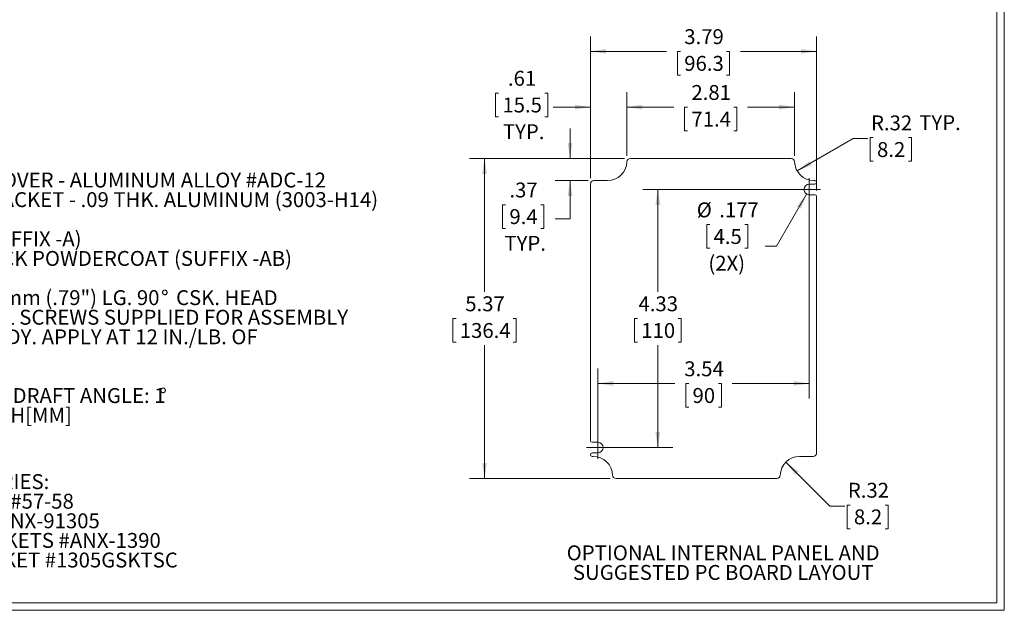
# Model space of a CAD drawing. Units: inches. Extents: x 0.6 to 41.9, y 0.7 to 26.9.
# Drawn here: x 21.2 to 41.9, y 0.7 to 13.1 of the extents above; entities that cross this region are included whole.
import ezdxf

# ---------------------------------------------------------------- set-up
doc = ezdxf.new("R2010")
doc.units = ezdxf.units.IN
doc.header["$LTSCALE"] = 2.5
doc.header["$MEASUREMENT"] = 0
doc.styles.add('SLDTEXTSTYLE0', font='TXT', dxfattribs={"width": 0.75})
doc.styles.add('SLDTEXTSTYLE1', font='TXT', dxfattribs={"width": 0.7})
doc.dimstyles.new('SLDDIMSTYLE2', dxfattribs={"dimtxt": 0.3125, "dimasz": 0.325, "dimexe": 0, "dimexo": 0.0625, "dimgap": 0.078125, "dimtad": 0, "dimtih": 1, "dimtoh": 1, "dimlfac": 0.8, "dimrnd": 1e-09, "dimzin": 12, "dimdsep": 46, "dimtxsty": 'SLDTEXTSTYLE0', "dimsah": 1, "dimcen": 0.09, "dimadec": 0, "dimazin": 3, "dimtfac": 1, "dimtofl": 0, "dimtmove": 0, "dimatfit": 3, "dimfxl": 1, "dimfrac": 2, "dimtolj": 1, "dimtzin": 12, "dimarcsym": 0})
doc.dimstyles.new('SLDDIMSTYLE3', dxfattribs={"dimtxt": 0.3125, "dimasz": 0.325, "dimexe": 0, "dimexo": 0.0625, "dimgap": 0.078125, "dimtad": 0, "dimtih": 1, "dimtoh": 1, "dimlfac": 0.8, "dimrnd": 1e-09, "dimzin": 12, "dimdsep": 46, "dimtxsty": 'SLDTEXTSTYLE0', "dimsah": 1, "dimcen": 0.09, "dimadec": 0, "dimazin": 3, "dimtfac": 1, "dimtmove": 0, "dimatfit": 0, "dimfxl": 1, "dimfrac": 2, "dimtolj": 1, "dimtzin": 12, "dimarcsym": 0})
doc.dimstyles.new('SLDDIMSTYLE4', dxfattribs={"dimtxt": 0.3125, "dimasz": 0.325, "dimexe": 0, "dimexo": 0.0625, "dimgap": 0.078125, "dimtad": 0, "dimtih": 1, "dimtoh": 1, "dimlfac": 0.8, "dimrnd": 1e-09, "dimzin": 12, "dimdsep": 46, "dimtxsty": 'SLDTEXTSTYLE0', "dimsah": 1, "dimcen": 0, "dimadec": 0, "dimazin": 3, "dimtfac": 1, "dimtofl": 0, "dimtmove": 1, "dimatfit": 3, "dimfxl": 1, "dimfrac": 2, "dimtolj": 1, "dimtzin": 12, "dimarcsym": 0})
doc.dimstyles.new('SLDDIMSTYLE5', dxfattribs={"dimtxt": 0.3125, "dimasz": 0.325, "dimexe": 0, "dimexo": 0.0625, "dimgap": 0.078125, "dimtad": 0, "dimtih": 1, "dimtoh": 1, "dimdec": 3, "dimlfac": 0.8, "dimrnd": 1e-09, "dimzin": 12, "dimdsep": 46, "dimtxsty": 'SLDTEXTSTYLE0', "dimsah": 1, "dimcen": 0, "dimadec": 0, "dimazin": 3, "dimtfac": 1, "dimtdec": 3, "dimtofl": 0, "dimtmove": 0, "dimatfit": 3, "dimfxl": 1, "dimfrac": 2, "dimtolj": 1, "dimtzin": 12, "dimarcsym": 0})

# ---------------------------------------------------------------- blocks, each defined once
blk = doc.blocks.new('SW_NOTE_0')
at = {"color": 0, "linetype": 'Continuous', "lineweight": 0, "char_height": 0.3125, "attachment_point": 2, "style": 'SLDTEXTSTYLE0'}
for s, insert in [('OPTIONAL INTERNAL PANEL AND', (3.145, 0.403)), ('SUGGESTED PC BOARD LAYOUT', (3.146, -0.008))]:
    blk.add_mtext(s, dxfattribs=dict(at, insert=insert))
blk = doc.blocks.new('SW_NOTE_2')
at = {"color": 0, "linetype": 'Continuous', "lineweight": 0, "char_height": 0.3125, "attachment_point": 1}
for s, insert, style in [('MATERIAL: BODY & COVER - ALUMINUM ALLOY #ADC-12', (0, 0.403), 'SLDTEXTSTYLE0'), ('MOUNTING BRACKET - .09 THK. ALUMINUM (3003-H14)', (1.172, -0.008), 'SLDTEXTSTYLE0'), ('FINISH: NATURAL (SUFFIX -A)', (0, -0.83), 'SLDTEXTSTYLE0'), ('SMOOTH BLACK POWDERCOAT (SUFFIX -AB)', (1.406, -1.241), 'SLDTEXTSTYLE0'), ('FOUR (4) M4x0.7 x 20mm (.79") LG. 90', (0, -2.063), 'SLDTEXTSTYLE0'), ('%%d', (7.417, -2.063), 'SLDTEXTSTYLE0'), ('CSK. HEAD', (7.732, -2.063), 'SLDTEXTSTYLE0'), ('STAINLESS STEEL SCREWS SUPPLIED FOR ASSEMBLY', (0.82, -2.474), 'SLDTEXTSTYLE0'), ('OF COVER TO BODY. APPLY AT 12 IN./LB. OF', (0.82, -2.885), 'SLDTEXTSTYLE1'), ('TORQUE.', (0.82, -3.295), 'SLDTEXTSTYLE0'), ('OUTSIDE AND INSIDE DRAFT ANGLE: 1', (0, -4.117), 'SLDTEXTSTYLE0'), ('%%d', (7.381, -4.117), 'SLDTEXTSTYLE0'), ('DIMENSIONS ARE INCH[MM]', (0, -4.528), 'SLDTEXTSTYLE0')]:
    blk.add_mtext(s, dxfattribs=dict(at, insert=insert, style=style))
blk = doc.blocks.new('SW_NOTE_4')
at = {"color": 0, "linetype": 'Continuous', "lineweight": 0, "char_height": 0.3125, "attachment_point": 1, "style": 'SLDTEXTSTYLE0'}
for s, insert in [('OPTIONAL ACCESSORIES:', (0, 0.403)), ('PCB MOUNTING KIT #57-58', (0.234, -0.008)), ('INTERNAL PANEL #ANX-91305', (0.234, -0.419)), ('WALL MOUNT BRACKETS #ANX-1390', (0.234, -0.83)), ('REPLACEMENT GASKET #1305GSKTSC', (0.234, -1.241))]:
    blk.add_mtext(s, dxfattribs=dict(at, insert=insert))
blk = doc.blocks.new('_D_10')
at = {"color": 7, "linetype": 'Continuous', "lineweight": 0}
for p, q in [((33.917, 10.144), (30.675, 10.144)), ((30.987, 10.144), (30.987, 7.35)), ((30.389, 6.785), (30.325, 6.785)), ((30.325, 6.785), (30.325, 6.289)), ((31.586, 6.785), (31.65, 6.785)), ((31.65, 6.785), (31.65, 6.289)), ((30.325, 6.289), (30.389, 6.289)), ((30.987, 3.431), (30.987, 6.226)), ((31.65, 6.289), (31.586, 6.289)), ((33.617, 3.431), (30.675, 3.431))]:
    blk.add_line(p, q, dxfattribs=at)
for points in [[(30.987, 10.144), (30.937, 9.819), (31.037, 9.819)], [(30.987, 3.431), (31.037, 3.756), (30.937, 3.756)]]:
    blk.add_solid(points, dxfattribs=at)
at = {"color": 7, "linetype": 'Continuous', "lineweight": 0, "char_height": 0.3125, "attachment_point": 1, "style": 'SLDTEXTSTYLE0'}
for s, insert in [('5.37', (30.583, 7.252)), ('136.4', (30.468, 6.692))]:
    blk.add_mtext(s, dxfattribs=dict(at, insert=insert))
blk = doc.blocks.new('_D_11')
at = {"color": 7, "linetype": 'Continuous', "lineweight": 0}
for p, q in [((31.282, 11.515), (31.218, 11.515)), ((31.218, 11.515), (31.218, 11.019)), ((32.249, 11.515), (32.312, 11.515)), ((32.312, 11.515), (32.312, 11.019)), ((33.206, 9.733), (33.206, 11.533)), ((33.969, 10.197), (33.969, 11.533)), ((33.206, 11.221), (32.423, 11.221)), ((33.969, 11.221), (34.594, 11.221)), ((31.218, 11.019), (31.282, 11.019)), ((32.312, 11.019), (32.249, 11.019))]:
    blk.add_line(p, q, dxfattribs=at)
for points in [[(33.206, 11.221), (32.881, 11.271), (32.881, 11.171)], [(33.969, 11.221), (34.294, 11.171), (34.294, 11.271)]]:
    blk.add_solid(points, dxfattribs=at)
at = {"color": 7, "linetype": 'Continuous', "lineweight": 0, "char_height": 0.3125, "attachment_point": 1, "style": 'SLDTEXTSTYLE0'}
for s, insert in [('.61', (31.477, 11.981)), ('15.5', (31.361, 11.421)), ('TYP.', (31.372, 10.862))]:
    blk.add_mtext(s, dxfattribs=dict(at, insert=insert))
blk = doc.blocks.new('_D_12')
at = {"color": 7, "linetype": 'Continuous', "lineweight": 0}
for p, q in [((33.969, 10.197), (33.969, 11.533)), ((37.483, 10.197), (37.483, 11.533)), ((33.969, 11.221), (34.952, 11.221)), ((35.242, 11.218), (35.179, 11.218)), ((35.179, 11.218), (35.179, 10.722)), ((36.209, 11.218), (36.273, 11.218)), ((36.273, 11.218), (36.273, 10.722)), ((37.483, 11.221), (36.499, 11.221)), ((35.179, 10.722), (35.242, 10.722)), ((36.273, 10.722), (36.209, 10.722))]:
    blk.add_line(p, q, dxfattribs=at)
for points in [[(33.969, 11.221), (34.294, 11.171), (34.294, 11.271)], [(37.483, 11.221), (37.158, 11.271), (37.158, 11.171)]]:
    blk.add_solid(points, dxfattribs=at)
at = {"color": 7, "linetype": 'Continuous', "lineweight": 0, "char_height": 0.3125, "attachment_point": 1, "style": 'SLDTEXTSTYLE0'}
for s, insert in [('2.81', (35.322, 11.684)), ('71.4', (35.322, 11.125))]:
    blk.add_mtext(s, dxfattribs=dict(at, insert=insert))
blk = doc.blocks.new('_D_13')
at = {"color": 7, "linetype": 'Continuous', "lineweight": 0}
for p, q in [((37.537, 9.883), (38.708, 10.56)), ((38.708, 10.56), (39.021, 10.56)), ((39.132, 10.58), (39.068, 10.58)), ((39.068, 10.58), (39.068, 10.084)), ((39.868, 10.58), (39.931, 10.58)), ((39.931, 10.58), (39.931, 10.084)), ((39.068, 10.084), (39.132, 10.084)), ((39.931, 10.084), (39.868, 10.084))]:
    blk.add_line(p, q, dxfattribs=at)
blk.add_solid([(37.537, 9.883), (37.843, 10.002), (37.793, 10.089)], dxfattribs=at)
at = {"color": 7, "linetype": 'Continuous', "lineweight": 0, "char_height": 0.3125, "attachment_point": 1, "style": 'SLDTEXTSTYLE0'}
for s, insert in [('R.32', (39.085, 11.046)), ('TYP.', (40.096, 11.051)), ('8.2', (39.211, 10.487))]:
    blk.add_mtext(s, dxfattribs=dict(at, insert=insert))
blk = doc.blocks.new('_D_14')
at = {"color": 7, "linetype": 'Continuous', "lineweight": 0}
for p, q in [((37.79, 9.369), (37.79, 5.113)), ((33.361, 4.206), (33.361, 5.738)), ((33.361, 5.425), (34.976, 5.425)), ((35.265, 5.423), (35.202, 5.423)), ((35.202, 5.423), (35.202, 4.927)), ((35.886, 5.423), (35.949, 5.423)), ((35.949, 5.423), (35.949, 4.927)), ((37.79, 5.425), (36.176, 5.425)), ((35.202, 4.927), (35.265, 4.927)), ((35.949, 4.927), (35.886, 4.927))]:
    blk.add_line(p, q, dxfattribs=at)
for points in [[(33.361, 5.425), (33.686, 5.375), (33.686, 5.475)], [(37.79, 5.425), (37.465, 5.475), (37.465, 5.375)]]:
    blk.add_solid(points, dxfattribs=at)
at = {"color": 7, "linetype": 'Continuous', "lineweight": 0, "char_height": 0.3125, "attachment_point": 1, "style": 'SLDTEXTSTYLE0'}
for s, insert in [('3.54', (35.172, 5.889)), ('90', (35.345, 5.329))]:
    blk.add_mtext(s, dxfattribs=dict(at, insert=insert))
blk = doc.blocks.new('_D_15')
at = {"color": 7, "linetype": 'Continuous', "lineweight": 0}
for p, q in [((37.665, 9.494), (34.305, 9.494)), ((34.618, 9.494), (34.618, 7.35)), ((34.192, 6.785), (34.128, 6.785)), ((34.128, 6.785), (34.128, 6.289)), ((35.043, 6.785), (35.107, 6.785)), ((35.107, 6.785), (35.107, 6.289)), ((34.128, 6.289), (34.192, 6.289)), ((34.618, 4.081), (34.618, 6.226)), ((35.107, 6.289), (35.043, 6.289)), ((33.486, 4.081), (34.93, 4.081))]:
    blk.add_line(p, q, dxfattribs=at)
for points in [[(34.618, 9.494), (34.568, 9.169), (34.668, 9.169)], [(34.618, 4.081), (34.668, 4.406), (34.568, 4.406)]]:
    blk.add_solid(points, dxfattribs=at)
at = {"color": 7, "linetype": 'Continuous', "lineweight": 0, "char_height": 0.3125, "attachment_point": 1, "style": 'SLDTEXTSTYLE0'}
for s, insert in [('4.33', (34.213, 7.252)), ('110', (34.271, 6.692))]:
    blk.add_mtext(s, dxfattribs=dict(at, insert=insert))
blk = doc.blocks.new('_D_16')
at = {"color": 7, "linetype": 'Continuous', "lineweight": 0}
for p, q in [((32.778, 10.144), (32.778, 10.769)), ((33.917, 10.144), (32.466, 10.144)), ((33.155, 9.681), (32.466, 9.681)), ((32.778, 8.879), (32.778, 9.681)), ((31.429, 9.173), (31.365, 9.173)), ((31.365, 9.173), (31.365, 8.677)), ((32.165, 9.173), (32.228, 9.173)), ((32.228, 9.173), (32.228, 8.677)), ((32.466, 8.879), (32.778, 8.879)), ((31.365, 8.677), (31.429, 8.677)), ((32.228, 8.677), (32.165, 8.677))]:
    blk.add_line(p, q, dxfattribs=at)
for points in [[(32.778, 10.144), (32.828, 10.469), (32.728, 10.469)], [(32.778, 9.681), (32.728, 9.356), (32.828, 9.356)]]:
    blk.add_solid(points, dxfattribs=at)
at = {"color": 7, "linetype": 'Continuous', "lineweight": 0, "char_height": 0.3125, "attachment_point": 1, "style": 'SLDTEXTSTYLE0'}
for s, insert in [('.37', (31.508, 9.639)), ('9.4', (31.508, 9.08)), ('TYP.', (31.404, 8.52))]:
    blk.add_mtext(s, dxfattribs=dict(at, insert=insert))
blk = doc.blocks.new('_D_17')
at = {"color": 7, "linetype": 'Continuous', "lineweight": 0}
for p, q in [((33.206, 9.733), (33.206, 12.703)), ((37.945, 9.47), (37.945, 12.703)), ((33.206, 12.39), (34.802, 12.39)), ((35.092, 12.388), (35.029, 12.388)), ((35.029, 12.388), (35.029, 11.892)), ((36.059, 12.388), (36.123, 12.388)), ((36.123, 12.388), (36.123, 11.892)), ((37.945, 12.39), (36.349, 12.39)), ((35.029, 11.892), (35.092, 11.892)), ((36.123, 11.892), (36.059, 11.892))]:
    blk.add_line(p, q, dxfattribs=at)
for points in [[(33.206, 12.39), (33.531, 12.34), (33.531, 12.44)], [(37.945, 12.39), (37.62, 12.44), (37.62, 12.34)]]:
    blk.add_solid(points, dxfattribs=at)
at = {"color": 7, "linetype": 'Continuous', "lineweight": 0, "char_height": 0.3125, "attachment_point": 1, "style": 'SLDTEXTSTYLE0'}
for s, insert in [('3.79', (35.172, 12.854)), ('96.3', (35.172, 12.294))]:
    blk.add_mtext(s, dxfattribs=dict(at, insert=insert))
blk = doc.blocks.new('_D_18')
at = {"color": 7, "linetype": 'Continuous', "lineweight": 0}
for p, q in [((37.301, 3.776), (38.224, 2.853)), ((38.224, 2.853), (38.536, 2.853)), ((38.647, 2.876), (38.584, 2.876)), ((38.584, 2.876), (38.584, 2.38)), ((39.383, 2.876), (39.447, 2.876)), ((39.447, 2.876), (39.447, 2.38)), ((38.584, 2.38), (38.647, 2.38)), ((39.447, 2.38), (39.383, 2.38))]:
    blk.add_line(p, q, dxfattribs=at)
blk.add_solid([(37.301, 3.776), (37.495, 3.511), (37.566, 3.581)], dxfattribs=at)
at = {"color": 7, "linetype": 'Continuous', "lineweight": 0, "char_height": 0.3125, "attachment_point": 1, "style": 'SLDTEXTSTYLE0'}
for s, insert in [('R.32', (38.6, 3.342)), ('8.2', (38.727, 2.783))]:
    blk.add_mtext(s, dxfattribs=dict(at, insert=insert))
blk = doc.blocks.new('_D_19')
at = {"color": 7, "linetype": 'Continuous', "lineweight": 0}
for p, q in [((37.735, 9.398), (37.104, 8.306)), ((35.706, 8.756), (35.642, 8.756)), ((35.642, 8.756), (35.642, 8.26)), ((36.441, 8.756), (36.505, 8.756)), ((36.505, 8.756), (36.505, 8.26)), ((35.642, 8.26), (35.706, 8.26)), ((36.505, 8.26), (36.441, 8.26)), ((37.104, 8.306), (36.869, 8.306))]:
    blk.add_line(p, q, dxfattribs=at)
blk.add_solid([(37.735, 9.398), (37.529, 9.142), (37.616, 9.092)], dxfattribs=at)
at = {"color": 7, "linetype": 'Continuous', "lineweight": 0, "char_height": 0.3125, "attachment_point": 1, "style": 'SLDTEXTSTYLE0'}
for s, insert in [('%%c', (35.434, 9.222)), ('.177', (35.905, 9.222)), ('4.5', (35.785, 8.663)), ('(2X)', (35.677, 8.103))]:
    blk.add_mtext(s, dxfattribs=dict(at, insert=insert))
blk = doc.blocks.new('SW_CENTERMARKSYMBOL_4')
at = {"color": 0, "linetype": 'Continuous', "lineweight": 0}
for p, q in [((0, 0.125), (0, 0.236)), ((-0.125, 0), (-0.236, 0)), ((0, 0), (-0.125, 0)), ((0, 0), (0, 0.125)), ((0, 0), (0, -0.125)), ((0, 0), (0.125, 0)), ((0.125, 0), (0.236, 0)), ((0, -0.125), (0, -0.236))]:
    blk.add_line(p, q, dxfattribs=at)
blk = doc.blocks.new('SW_CENTERMARKSYMBOL_5')
at = {"color": 0, "linetype": 'Continuous', "lineweight": 0}
for p, q in [((0, 0.125), (0, 0.236)), ((-0.125, 0), (-0.236, 0)), ((0, 0), (-0.125, 0)), ((0, 0), (0, 0.125)), ((0, 0), (0, -0.125)), ((0, 0), (0.125, 0)), ((0.125, 0), (0.236, 0)), ((0, -0.125), (0, -0.236))]:
    blk.add_line(p, q, dxfattribs=at)

msp = doc.modelspace()

# ---------------------------------------------------------------- linework, layer by layer
at = {"color": 7, "linetype": 'Continuous', "lineweight": 0}
for p, q in [((41.8781, 0.6677), (41.8781, 26.9177)), ((41.7231, 0.8227), (41.7231, 26.7627)), ((41.8781, 0.6677), (0.6281, 0.6677)), ((41.7231, 0.8227), (0.7831, 0.8227))]:
    msp.add_line(p, q, dxfattribs=at)
at = {"color": 7, "linetype": 'Continuous', "lineweight": 15}
for p, q in [((37.409, 10.144), (34.0424, 10.144)), ((33.206, 9.6076), (33.206, 4.2305)), ((33.5653, 9.6814), (33.2798, 9.6814)), ((37.7902, 9.6051), (37.9064, 9.6051)), ((37.9064, 9.6814), (37.8861, 9.6814)), ((37.9064, 9.3836), (37.7902, 9.3836)), ((37.9452, 3.9678), (37.9452, 9.3449)), ((33.2448, 4.1917), (33.361, 4.1917)), ((33.361, 3.9702), (33.2448, 3.9702)), ((33.2448, 3.894), (33.2651, 3.894)), ((37.5859, 3.894), (37.8714, 3.894)), ((33.7422, 3.4314), (37.1088, 3.4314))]:
    msp.add_line(p, q, dxfattribs=at)
for centre, radius, start, end in [((34.0424, 10.0701), 0.0738, 90, 178.22768), ((37.409, 10.0701), 0.0738, 1.77232, 90), ((33.5653, 10.0849), 0.4035, 270, 358.22768), ((37.8861, 10.0849), 0.4035, 181.77232, 270), ((33.2798, 9.6076), 0.0738, 90, 180), ((37.7902, 9.4944), 0.1107, 90, 270), ((37.9064, 9.6426), 0.0387, 0.90233, 90), ((37.9064, 9.6438), 0.0387, 270, 359.09767), ((37.9064, 9.3449), 0.0388, 0, 90), ((33.2448, 4.2305), 0.0388, 180, 270), ((33.361, 4.081), 0.1107, 270, 90), ((33.2448, 3.9315), 0.0387, 90, 179.09767), ((33.2448, 3.9327), 0.0388, 180.90233, 270), ((37.8714, 3.9678), 0.0738, 270, 0), ((33.2651, 3.4904), 0.4035, 1.77232, 90), ((37.5859, 3.4904), 0.4035, 90, 178.22768), ((33.7422, 3.5052), 0.0738, 181.77232, 270), ((37.1088, 3.5052), 0.0738, 270, 358.22768)]:
    msp.add_arc(centre, radius, start, end, dxfattribs=at)

# ---------------------------------------------------------------- block references
at = {"color": 7, "linetype": 'Continuous', "lineweight": 0}
for name, p in [('SW_NOTE_2', (16.7915, 9.4444)), ('SW_CENTERMARKSYMBOL_5', (37.7902, 9.4944)), ('SW_CENTERMARKSYMBOL_4', (33.361, 4.081)), ('SW_NOTE_4', (16.7915, 3.1201)), ('SW_NOTE_0', (32.8422, 1.6262))]:
    msp.add_blockref(name, p, dxfattribs=at)

# ---------------------------------------------------------------- dimensions: what is measured, and where the dimension line sits
for base, p1, p2, picture, middle in [((37.9452, 12.39), (33.206, 9.6076), (37.9452, 9.3449), '_D_17', (35.5756, 12.39)), ((37.4828, 11.2205), (33.9686, 10.0724), (37.4828, 10.0724), '_D_12', (35.7257, 11.2205)), ((37.7902, 5.4251), (33.361, 4.081), (37.7902, 9.4944), '_D_14', (35.5756, 5.4251))]:
    dim = msp.add_linear_dim(base=base, p1=p1, p2=p2, dimstyle='SLDDIMSTYLE2', dxfattribs=at)
    dim.commit()
    dim.dimension.update_dxf_attribs({"geometry": picture, "text_midpoint": middle, "dimtype": 160})
dim = msp.add_linear_dim(base=(33.9686, 11.2205), p1=(33.206, 9.6076), p2=(33.9686, 10.0724), text='<>\\PTYP.', dimstyle='SLDDIMSTYLE3', dxfattribs=at)
dim.commit()
dim.dimension.update_dxf_attribs({"geometry": '_D_11', "text_midpoint": (31.7653, 11.2205), "dimtype": 160})
dim = msp.add_radius_dim(center=(37.8861, 10.0849), mpoint=(37.5367, 9.8831), text='<> TYP.', dimstyle='SLDDIMSTYLE4', dxfattribs=at)
dim.commit()
dim.dimension.update_dxf_attribs({"geometry": '_D_13', "text_midpoint": (39.9506, 10.5825), "dimtype": 164})
dim = msp.add_linear_dim(base=(32.7781, 10.144), p1=(33.2798, 9.6814), p2=(34.0424, 10.144), angle=90, text='<>\\PTYP.', dimstyle='SLDDIMSTYLE3', dxfattribs=at)
dim.commit()
dim.dimension.update_dxf_attribs({"geometry": '_D_16', "text_midpoint": (32.7781, 8.8788), "dimtype": 160})
for base, p1, p2, picture, middle in [((30.9875, 10.144), (33.7422, 3.4314), (34.0424, 10.144), '_D_10', (30.9875, 6.7877)), ((34.6176, 9.4944), (33.361, 4.081), (37.7902, 9.4944), '_D_15', (34.6176, 6.7877))]:
    dim = msp.add_linear_dim(base=base, p1=p1, p2=p2, angle=90, dimstyle='SLDDIMSTYLE2', dxfattribs=at)
    dim.commit()
    dim.dimension.update_dxf_attribs({"geometry": picture, "text_midpoint": middle, "dimtype": 160})
dim = msp.add_diameter_dim_2p(p1=(37.8455, 9.5903), p2=(37.7348, 9.3985), text='<>\\P(2X)', dimstyle='SLDDIMSTYLE5', dxfattribs=at)
dim.commit()
dim.dimension.update_dxf_attribs({"geometry": '_D_19', "text_midpoint": (36.0735, 8.4619), "dimtype": 163})
dim = msp.add_radius_dim(center=(37.5859, 3.4904), mpoint=(37.3006, 3.7758), dimstyle='SLDDIMSTYLE4', dxfattribs=at)
dim.commit()
dim.dimension.update_dxf_attribs({"geometry": '_D_18', "text_midpoint": (39.0151, 2.8299), "dimtype": 164})

doc.saveas('drawing.dxf')
